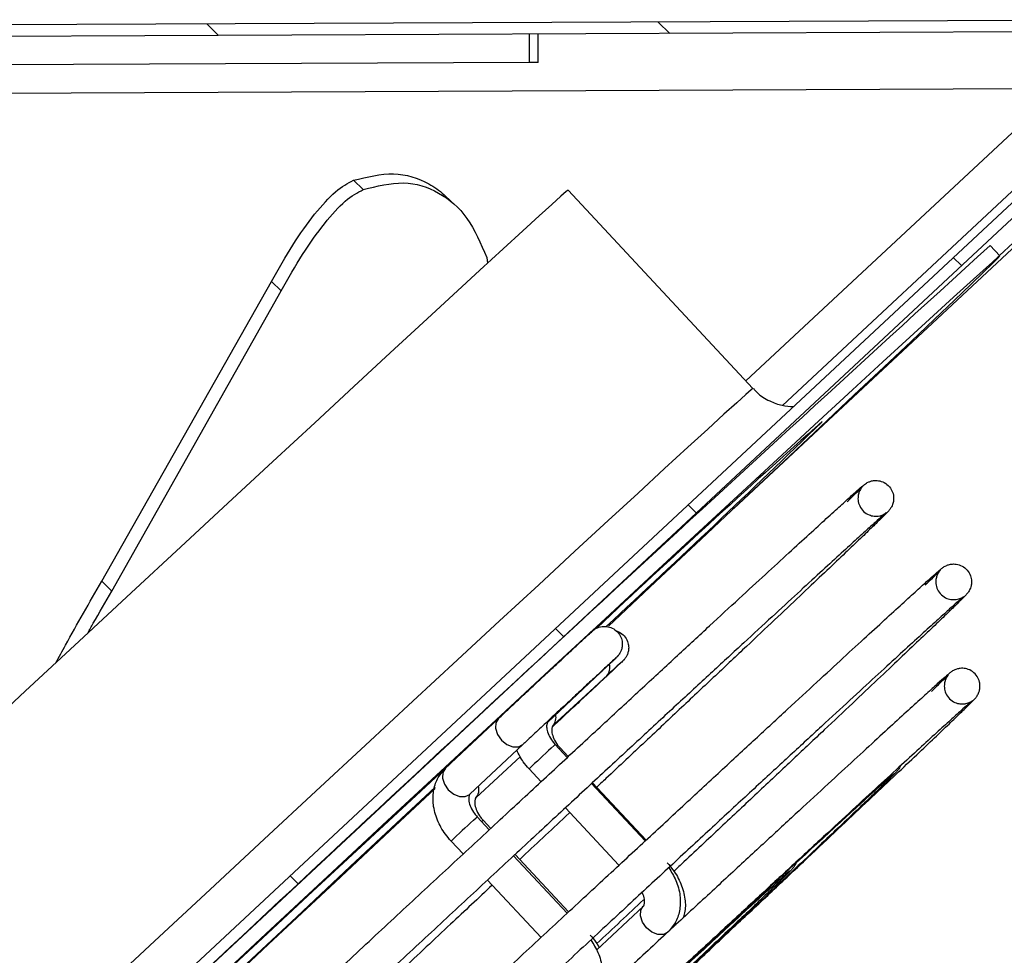
# Model space of a CAD drawing. Units: millimetres. Extents: x 2066 to 13571, y 7116 to 14546.
# Drawn here: x 5176 to 5245, y 13044 to 13109 of the extents above; entities that cross this region are included whole.
import ezdxf

# ---------------------------------------------------------------- set-up
doc = ezdxf.new("R2010")
doc.units = ezdxf.units.MM

msp = doc.modelspace()

# ---------------------------------------------------------------- linework, layer by layer
at = {"color": 7}
for p, q in [((5259.153, 13109.114), (5112.57, 13108.474)), ((5258.999, 13108.368), (5045.077, 12908.884)), ((5259.156, 13108.314), (5112.574, 13107.674)), ((5212.228, 13106.109), (5212.219, 13108.109)), ((5212.828, 13106.112), (5212.82, 13108.112)), ((5257.714, 13107.979), (5229.945, 13082.084)), ((5259.545, 13107.783), (5045.623, 12908.299)), ((5261.468, 13107.784), (5245.169, 13092.584)), ((5212.228, 13106.109), (5134.729, 13105.771)), ((5212.828, 13106.112), (5212.228, 13106.109)), ((5200.57, 13097.212), (5199.885, 13097.861)), ((5214.803, 13097.065), (5214.423, 13096.734)), ((5214.926, 13097.156), (5214.803, 13097.065)), ((5214.926, 13097.156), (5227.884, 13083.26)), ((5206.33, 13096.751), (5207.018, 13096.108)), ((5213.786, 13096.166), (5212.896, 13095.36)), ((5214.423, 13096.734), (5213.786, 13096.166)), ((5212.896, 13095.36), (5211.755, 13094.32)), ((5211.755, 13094.32), (5210.367, 13093.05)), ((5210.367, 13093.05), (5208.737, 13091.553)), ((5244.508, 13093.293), (5245.19, 13092.562)), ((5209.227, 13092.441), (5209.286, 13092.056)), ((5244.662, 13092.123), (5244.012, 13091.543)), ((5244.045, 13091.413), (5244.684, 13092.035)), ((5245.055, 13092.462), (5244.662, 13092.123)), ((5244.684, 13092.035), (5245.066, 13092.419)), ((5245.19, 13092.561), (5245.055, 13092.462)), ((5245.066, 13092.419), (5245.19, 13092.561)), ((5208.737, 13091.553), (5206.87, 13089.834)), ((5244.012, 13091.543), (5243.107, 13090.726)), ((5243.15, 13090.552), (5244.045, 13091.413)), ((5182.254, 13069.759), (5194.131, 13090.773)), ((5194.821, 13090.106), (5194.131, 13090.773)), ((5243.107, 13090.726), (5241.948, 13089.672)), ((5182.943, 13069.061), (5194.82, 13090.107)), ((5242.003, 13089.456), (5243.15, 13090.552)), ((5206.87, 13089.834), (5204.772, 13087.9)), ((5241.948, 13089.672), (5240.541, 13088.385)), ((5240.606, 13088.127), (5242.003, 13089.456)), ((5204.772, 13087.9), (5202.45, 13085.756)), ((5240.541, 13088.385), (5238.888, 13086.869)), ((5238.964, 13086.57), (5240.606, 13088.127)), ((5238.888, 13086.869), (5236.994, 13085.128)), ((5237.08, 13084.788), (5238.964, 13086.57)), ((5202.45, 13085.756), (5199.913, 13083.41)), ((5236.994, 13085.128), (5234.865, 13083.167)), ((5234.961, 13082.788), (5237.08, 13084.788)), ((5199.913, 13083.41), (5197.167, 13080.869)), ((5234.865, 13083.167), (5232.506, 13080.992)), ((5232.612, 13080.574), (5234.961, 13082.788)), ((5232.506, 13080.992), (5229.925, 13078.607)), ((5197.167, 13080.869), (5194.223, 13078.143)), ((5230.04, 13078.153), (5232.612, 13080.574)), ((5229.925, 13078.607), (5227.128, 13076.022)), ((5227.252, 13075.531), (5230.04, 13078.153)), ((5194.223, 13078.143), (5191.09, 13075.239)), ((5227.128, 13076.022), (5224.124, 13073.241)), ((5224.257, 13072.716), (5227.252, 13075.531)), ((5191.09, 13075.239), (5187.779, 13072.168)), ((5224.124, 13073.241), (5220.921, 13070.275)), ((5221.062, 13069.717), (5224.257, 13072.716)), ((5187.779, 13072.168), (5184.301, 13068.94)), ((5220.921, 13070.275), (5217.528, 13067.13)), ((5182.947, 13069.059), (5182.254, 13069.759)), ((5217.749, 13066.609), (5221.062, 13069.717)), ((5184.301, 13068.94), (5180.666, 13065.566)), ((5217.528, 13067.13), (5213.954, 13063.816)), ((5215.719, 13065.431), (5216.261, 13065.933)), ((5216.261, 13065.933), (5216.587, 13066.234)), ((5216.658, 13066.296), (5216.484, 13066.13)), ((5216.587, 13066.234), (5216.658, 13066.296)), ((5180.666, 13065.566), (5176.888, 13062.056)), ((5215.027, 13064.787), (5215.719, 13065.431)), ((5214.267, 13064.079), (5215.027, 13064.787)), ((5213.954, 13063.816), (5210.21, 13060.342)), ((5213.532, 13063.393), (5214.267, 13064.079)), ((5213.287, 13063.163), (5213.532, 13063.393)), ((5217.226, 13063.382), (5213.5, 13059.887)), ((5217.633, 13063.132), (5213.863, 13059.637)), ((5176.888, 13062.056), (5172.979, 13058.423)), ((5210.21, 13060.342), (5206.307, 13056.719)), ((5206.328, 13056.647), (5210.053, 13060.142)), ((5211.764, 13058.318), (5208.038, 13054.823)), ((5214.021, 13058.313), (5214.869, 13057.404)), ((5211.584, 13057.465), (5208.465, 13054.574)), ((5214.372, 13058.069), (5214.936, 13057.465)), ((5206.628, 13056.928), (5204.275, 13054.745)), ((5206.307, 13056.719), (5202.255, 13052.955)), ((5213.036, 13055.705), (5212.193, 13056.608)), ((5216.574, 13055.575), (5220.325, 13051.553)), ((5216.641, 13055.637), (5220.391, 13051.614)), ((5204.275, 13054.745), (5200.725, 13051.451)), ((5202.431, 13052.257), (5205.61, 13055.233)), ((5203.261, 13053.12), (5205.6, 13055.312)), ((5218.492, 13049.854), (5214.741, 13053.876)), ((5215.045, 13053.55), (5214.747, 13053.27)), ((5202.255, 13052.955), (5198.066, 13049.062)), ((5199.666, 13049.752), (5203.261, 13053.12)), ((5208.559, 13053.25), (5209.407, 13052.34)), ((5208.974, 13053.006), (5209.508, 13052.433)), ((5198.247, 13048.342), (5202.431, 13052.257)), ((5200.725, 13051.451), (5197.023, 13048.013)), ((5207.575, 13050.64), (5206.731, 13051.545)), ((5211.213, 13050.605), (5214.964, 13046.583)), ((5211.112, 13050.512), (5214.863, 13046.489)), ((5195.922, 13046.246), (5199.666, 13049.752)), ((5198.066, 13049.062), (5193.751, 13045.052)), ((5213.031, 13044.789), (5209.28, 13048.812)), ((5197.023, 13048.013), (5193.179, 13044.442)), ((5193.938, 13044.311), (5198.247, 13048.342)), ((5216.922, 13043.9), (5220.215, 13046.99)), ((5220.197, 13046.972), (5220.215, 13046.99)), ((5192.039, 13042.614), (5195.922, 13046.246)), ((5193.751, 13045.052), (5189.324, 13040.934)), ((5193.179, 13044.442), (5189.207, 13040.749)), ((5189.515, 13040.176), (5193.938, 13044.311))]:
    msp.add_line(p, q, dxfattribs=at)
at = {"color": 7, "linetype": 'Continuous'}
for p, q in [((5190.435, 13108.014), (5189.638, 13108.811)), ((5222.047, 13108.152), (5221.25, 13108.949)), ((5242.49, 13091.88), (5241.924, 13092.446)), ((5223.903, 13074.546), (5223.337, 13075.113)), ((5214.609, 13065.88), (5214.043, 13066.446)), ((5196.021, 13048.547), (5195.455, 13049.113))]:
    msp.add_line(p, q, dxfattribs=at)
at = {"color": 8}
for p, q in [((5249.352, 13104.271), (5153.068, 13103.851)), ((5258.119, 13104.309), (5226.543, 13074.865)), ((5227.39, 13083.791), (5249.352, 13104.271)), ((5227.761, 13083.169), (5227.38, 13082.839)), ((5227.884, 13083.26), (5227.761, 13083.169)), ((5227.38, 13082.839), (5226.744, 13082.27)), ((5226.744, 13082.27), (5225.854, 13081.464)), ((5225.854, 13081.464), (5224.713, 13080.425)), ((5232.716, 13080.914), (5232.741, 13080.961)), ((5224.713, 13080.425), (5223.325, 13079.154)), ((5223.325, 13079.154), (5221.695, 13077.657)), ((5221.695, 13077.657), (5219.828, 13075.938)), ((5219.828, 13075.938), (5217.73, 13074.004)), ((5217.73, 13074.004), (5215.408, 13071.86)), ((5215.408, 13071.86), (5212.87, 13069.514)), ((5212.87, 13069.514), (5210.125, 13066.974)), ((5210.125, 13066.974), (5207.181, 13064.247)), ((5207.181, 13064.247), (5204.048, 13061.344)), ((5204.048, 13061.344), (5200.737, 13058.273)), ((5209.872, 13059.844), (5209.846, 13059.45)), ((5210.056, 13060.144), (5209.872, 13059.844)), ((5210.056, 13060.144), (5210.056, 13060.144)), ((5209.846, 13059.45), (5209.981, 13059.023)), ((5209.981, 13059.023), (5210.258, 13058.627)), ((5200.737, 13058.273), (5197.259, 13055.045)), ((5210.258, 13058.627), (5210.634, 13058.323)), ((5210.634, 13058.323), (5211.051, 13058.157)), ((5211.051, 13058.157), (5211.447, 13058.155)), ((5211.447, 13058.155), (5211.761, 13058.316)), ((5211.761, 13058.316), (5211.761, 13058.316)), ((5213.95, 13058.249), (5213.75, 13058.064)), ((5214.021, 13058.313), (5213.95, 13058.249)), ((5214.305, 13058.009), (5214.372, 13058.069)), ((5214.372, 13058.069), (5214.372, 13058.069)), ((5206.147, 13056.349), (5206.12, 13055.955)), ((5206.328, 13056.647), (5206.147, 13056.349)), ((5206.12, 13055.955), (5206.256, 13055.528)), ((5206.256, 13055.528), (5206.533, 13055.132)), ((5197.259, 13055.045), (5193.624, 13051.67)), ((5206.533, 13055.132), (5206.909, 13054.828)), ((5206.909, 13054.828), (5207.326, 13054.662)), ((5207.722, 13054.66), (5208.036, 13054.821)), ((5207.326, 13054.662), (5207.722, 13054.66)), ((5208.287, 13053), (5208.487, 13053.185)), ((5208.487, 13053.185), (5208.559, 13053.25)), ((5208.559, 13053.25), (5208.559, 13053.25)), ((5193.624, 13051.67), (5189.846, 13048.161)), ((5189.846, 13048.161), (5185.937, 13044.527)), ((5220.008, 13046.299), (5220.034, 13046.693)), ((5220.034, 13046.693), (5220.197, 13046.972)), ((5220.144, 13045.872), (5220.008, 13046.299)), ((5220.42, 13045.476), (5220.144, 13045.872)), ((5222.419, 13045.806), (5222.458, 13045.643)), ((5220.796, 13045.172), (5220.42, 13045.476)), ((5221.214, 13045.006), (5220.796, 13045.172)), ((5221.923, 13045.164), (5221.609, 13045.003)), ((5185.937, 13044.527), (5181.91, 13040.783)), ((5221.609, 13045.003), (5221.214, 13045.006))]:
    msp.add_line(p, q, dxfattribs=at)
at = {"color": 7}
for centre, radius, start, end in [((8795.687, 9194.518), 5273.644, 132.328663, 133.155197), ((5831.227, 12411.978), 897.621, 131.816471, 133.185026), ((4518.757, 13818.377), 1026.445, 312.911421, 314.072213)]:
    msp.add_arc(centre, radius, start, end, dxfattribs=at)
at = {"color": 8}
for centre, radius, start, end in [((5216.995, 13063.705), 0.858, 318.34977, 15.88384), ((5213.234, 13060.206), 0.848, 318.14185, 13.85663), ((5338.785, 12922.751), 184.238, 132.73933, 133.40208), ((5207.823, 13055.148), 0.861, 318.43568, 16.72084), ((5333.443, 12917.558), 184.415, 132.73956, 133.40167), ((5211.674, 13049.936), 4.087, 131.33133, 133.252)]:
    msp.add_arc(centre, radius, start, end, dxfattribs=at)
at = {"color": 7}
for points, knots in [([(5199.885, 13097.861), (5200.846, 13098.095), (5202.768, 13098.565), (5204.822, 13097.88), (5205.944, 13097.13), (5206.298, 13096.775), (5206.331, 13096.742)], [0, 0, 0, 0, 0.391774, 0.783595, 0.97968, 1, 1, 1, 1]), ([(5194.131, 13090.773), (5194.629, 13091.646), (5195.625, 13093.393), (5197.176, 13095.557), (5198.668, 13097.213), (5199.479, 13097.645), (5199.885, 13097.861)], [0, 0, 0, 0, 0.249868, 0.499985, 0.749944, 1, 1, 1, 1]), ([(5200.57, 13097.212), (5201.531, 13097.448), (5203.452, 13097.92), (5205.919, 13097.124), (5207.977, 13095.386), (5208.81, 13093.423), (5209.227, 13092.441)], [0, 0, 0, 0, 0.249982, 0.499975, 0.749981, 1, 1, 1, 1]), ([(5194.821, 13090.106), (5195.318, 13090.981), (5196.313, 13092.73), (5197.862, 13094.9), (5199.353, 13096.561), (5200.164, 13096.995), (5200.57, 13097.212)], [0, 0, 0, 0, 0.2502719, 0.5005189, 0.7502145, 1, 1, 1, 1]), ([(5227.911, 13083.281), (5227.994, 13083.178), (5228.303, 13082.8), (5229.006, 13082.385), (5229.881, 13082.055), (5230.453, 13082.013), (5230.716, 13081.994)], [0, 0, 0, 0, 0.123992, 0.458298, 0.750956, 1, 1, 1, 1]), ([(5101.471, 12947.652), (5100.759, 12946.993), (5099.09, 12945.447), (5096.669, 12943.206), (5094.184, 12940.907), (5091.895, 12938.794), (5089.804, 12936.864), (5087.917, 12935.126), (5086.239, 12933.583), (5084.776, 12932.241), (5083.531, 12931.103), (5082.509, 12930.172), (5081.709, 12929.45), (5081.138, 12928.94), (5080.823, 12928.674), (5080.717, 12928.582), (5080.547, 12928.469), (5080.363, 12928.376), (5080.072, 12928.297), (5079.697, 12928.297), (5079.286, 12928.437), (5078.924, 12928.736), (5078.71, 12929.127), (5078.647, 12929.505), (5078.678, 12929.805), (5078.747, 12930.019), (5078.819, 12930.166), (5078.892, 12930.282), (5078.958, 12930.367), (5079.031, 12930.451), (5079.158, 12930.585), (5079.455, 12930.883), (5080.045, 12931.457), (5080.878, 12932.257), (5081.924, 12933.256), (5083.19, 12934.459), (5084.673, 12935.864), (5086.37, 12937.468), (5088.276, 12939.267), (5090.385, 12941.254), (5092.692, 12943.425), (5095.189, 12945.773), (5097.87, 12948.291), (5100.726, 12950.972), (5103.749, 12953.808), (5106.931, 12956.79), (5110.26, 12959.91), (5113.729, 12963.158), (5117.327, 12966.525), (5121.042, 12970.002), (5124.865, 12973.577), (5128.784, 12977.24), (5132.786, 12980.981), (5136.862, 12984.788), (5140.997, 12988.65), (5145.181, 12992.555), (5149.401, 12996.494), (5153.645, 13000.452), (5157.899, 13004.42), (5162.151, 13008.384), (5166.39, 13012.335), (5170.602, 13016.259), (5174.774, 13020.145), (5178.896, 13023.982), (5182.953, 13027.759), (5186.936, 13031.464), (5190.831, 13035.086), (5194.627, 13038.616), (5198.313, 13042.041), (5201.878, 13045.353), (5205.312, 13048.541), (5208.605, 13051.596), (5211.746, 13054.509), (5214.727, 13057.272), (5217.538, 13059.876), (5220.173, 13062.314), (5222.621, 13064.578), (5224.878, 13066.662), (5226.935, 13068.56), (5228.787, 13070.265), (5230.429, 13071.774), (5231.855, 13073.082), (5233.063, 13074.185), (5234.048, 13075.081), (5234.808, 13075.767), (5235.35, 13076.248), (5235.583, 13076.446), (5235.717, 13076.552), (5235.809, 13076.615), (5235.938, 13076.694), (5236.18, 13076.786), (5236.5, 13076.833), (5236.897, 13076.776), (5237.299, 13076.561), (5237.596, 13076.211), (5237.738, 13075.82), (5237.754, 13075.474), (5237.701, 13075.21), (5237.629, 13075.029), (5237.556, 13074.899), (5237.486, 13074.798), (5237.421, 13074.718), (5237.332, 13074.619), (5237.16, 13074.443), (5236.769, 13074.056), (5236.107, 13073.416), (5235.207, 13072.552), (5234.088, 13071.486), (5232.75, 13070.216), (5231.196, 13068.745), (5229.429, 13067.076), (5227.456, 13065.215), (5225.28, 13063.165), (5222.912, 13060.938), (5220.343, 13058.523), (5218.322, 13056.624), (5217.108, 13055.485), (5216.868, 13055.26)], [0, 0, 0, 0, 0.008665, 0.020317, 0.031969, 0.043622, 0.055276, 0.06693, 0.078586, 0.090243, 0.101904, 0.11357, 0.12525, 0.13696, 0.148778, 0.15506, 0.156732, 0.157718, 0.15846, 0.15926, 0.160174, 0.161139, 0.162102, 0.162874, 0.163543, 0.164139, 0.16474, 0.165576, 0.167121, 0.16972, 0.175134, 0.186485, 0.198776, 0.210562, 0.222263, 0.233938, 0.245603, 0.257262, 0.268919, 0.280574, 0.292228, 0.303881, 0.315534, 0.327187, 0.338839, 0.350491, 0.362142, 0.373794, 0.385446, 0.397097, 0.408749, 0.4204, 0.432051, 0.443703, 0.455354, 0.467005, 0.478657, 0.490308, 0.501959, 0.513611, 0.525262, 0.536913, 0.548565, 0.560216, 0.571867, 0.583519, 0.59517, 0.606821, 0.618473, 0.630124, 0.641776, 0.653428, 0.665079, 0.676731, 0.688383, 0.700036, 0.711688, 0.723341, 0.734995, 0.746649, 0.758305, 0.769963, 0.781624, 0.793292, 0.804975, 0.816695, 0.828554, 0.831828, 0.833743, 0.835094, 0.83584, 0.836559, 0.837424, 0.838369, 0.839335, 0.840201, 0.840923, 0.841558, 0.842138, 0.842801, 0.843869, 0.845751, 0.849173, 0.857164, 0.868463, 0.880442, 0.892186, 0.903875, 0.915546, 0.927209, 0.938867, 0.950523, 0.962178, 0.973831, 0.985485, 0.997137, 1, 1, 1, 1]), ([(5234.496, 13075.337), (5234.567, 13075.405), (5234.897, 13075.722), (5235.23, 13076.05), (5235.477, 13076.297), (5235.539, 13076.364), (5235.519, 13076.343), (5235.443, 13076.245), (5235.343, 13076.068), (5235.254, 13075.796), (5235.23, 13075.433), (5235.343, 13075.013), (5235.618, 13074.634), (5235.992, 13074.396), (5236.363, 13074.308), (5236.662, 13074.319), (5236.876, 13074.372), (5237.021, 13074.431), (5237.131, 13074.491), (5237.198, 13074.536), (5237.223, 13074.555), (5237.177, 13074.52), (5237.003, 13074.371), (5236.616, 13074.029), (5235.971, 13073.45), (5235.078, 13072.639), (5233.953, 13071.613), (5232.603, 13070.377), (5231.036, 13068.937), (5229.255, 13067.298), (5227.267, 13065.465), (5225.077, 13063.443), (5222.692, 13061.238), (5220.119, 13058.858), (5217.366, 13056.309), (5214.44, 13053.598), (5211.351, 13050.734), (5208.108, 13047.725), (5204.72, 13044.58), (5201.197, 13041.308), (5197.55, 13037.919), (5193.789, 13034.424), (5189.926, 13030.831), (5185.971, 13027.152), (5181.937, 13023.398), (5177.836, 13019.58), (5173.679, 13015.709), (5169.479, 13011.796), (5165.248, 13007.853), (5160.999, 13003.892), (5156.744, 12999.925), (5152.496, 12995.962), (5148.268, 12992.016), (5144.071, 12988.099), (5139.918, 12984.222), (5135.822, 12980.396), (5131.795, 12976.632), (5127.848, 12972.943), (5123.993, 12969.338), (5120.241, 12965.829), (5116.604, 12962.425), (5113.093, 12959.137), (5109.717, 12955.975), (5106.486, 12952.947), (5103.411, 12950.063), (5100.5, 12947.331), (5097.762, 12944.76), (5095.205, 12942.357), (5092.837, 12940.128), (5090.663, 12938.082), (5088.692, 12936.223), (5086.929, 12934.557), (5085.379, 12933.09), (5084.047, 12931.825), (5082.937, 12930.767), (5082.053, 12929.92), (5081.4, 12929.288), (5081.03, 12928.921), (5080.883, 12928.773), (5080.868, 12928.748), (5080.928, 12928.828), (5081.028, 12928.966), (5081.142, 12929.276), (5081.18, 12929.627), (5081.09, 12930.044), (5080.834, 12930.439), (5080.464, 12930.7), (5080.085, 12930.804), (5079.776, 12930.802), (5079.552, 12930.752), (5079.401, 12930.693), (5079.286, 12930.633), (5079.214, 12930.585), (5079.183, 12930.562), (5079.219, 12930.59), (5079.343, 12930.694), (5079.537, 12930.866), (5079.635, 12930.952)], [0, 0, 0, 0, 0.004275, 0.019856, 0.033003, 0.040137, 0.0445, 0.046562, 0.047764, 0.048672, 0.049749, 0.050979, 0.052277, 0.053567, 0.054602, 0.055497, 0.05629, 0.057085, 0.058177, 0.060204, 0.063491, 0.069444, 0.079503, 0.093228, 0.108392, 0.123919, 0.139542, 0.155199, 0.170869, 0.186546, 0.202228, 0.217911, 0.233596, 0.249282, 0.264969, 0.280656, 0.296343, 0.312031, 0.327719, 0.343407, 0.359095, 0.374784, 0.390472, 0.406161, 0.421849, 0.437538, 0.453226, 0.468915, 0.484603, 0.500292, 0.515981, 0.531669, 0.547358, 0.563046, 0.578735, 0.594424, 0.610112, 0.625801, 0.641489, 0.657178, 0.672866, 0.688554, 0.704242, 0.71993, 0.735618, 0.751306, 0.766993, 0.78268, 0.798367, 0.814053, 0.829738, 0.845421, 0.861102, 0.876779, 0.892449, 0.908105, 0.923727, 0.939247, 0.949104, 0.955613, 0.958082, 0.96003, 0.960943, 0.961989, 0.963203, 0.964497, 0.965833, 0.966891, 0.9678, 0.968603, 0.969386, 0.970419, 0.972315, 0.975397, 0.980944, 0.990472, 1, 1, 1, 1]), ([(5107.031, 12941.898), (5106.284, 12941.206), (5104.579, 12939.627), (5102.124, 12937.355), (5099.64, 12935.057), (5097.351, 12932.943), (5095.26, 12931.013), (5093.373, 12929.275), (5091.695, 12927.732), (5090.232, 12926.39), (5088.987, 12925.252), (5087.965, 12924.322), (5087.165, 12923.599), (5086.594, 12923.089), (5086.279, 12922.823), (5086.173, 12922.731), (5086.003, 12922.618), (5085.819, 12922.525), (5085.528, 12922.446), (5085.153, 12922.446), (5084.742, 12922.586), (5084.38, 12922.885), (5084.166, 12923.276), (5084.103, 12923.654), (5084.134, 12923.954), (5084.203, 12924.168), (5084.275, 12924.315), (5084.348, 12924.431), (5084.414, 12924.516), (5084.487, 12924.6), (5084.614, 12924.735), (5084.911, 12925.032), (5085.501, 12925.606), (5086.334, 12926.406), (5087.38, 12927.405), (5088.646, 12928.608), (5090.129, 12930.013), (5091.826, 12931.617), (5093.732, 12933.416), (5095.841, 12935.403), (5098.148, 12937.574), (5100.645, 12939.922), (5103.326, 12942.44), (5106.182, 12945.121), (5109.205, 12947.957), (5112.386, 12950.939), (5115.716, 12954.059), (5119.185, 12957.307), (5122.783, 12960.675), (5126.498, 12964.151), (5130.321, 12967.726), (5134.24, 12971.389), (5138.242, 12975.13), (5142.318, 12978.937), (5146.453, 12982.799), (5150.637, 12986.705), (5154.857, 12990.643), (5159.101, 12994.601), (5163.355, 12998.569), (5167.607, 13002.534), (5171.846, 13006.484), (5176.058, 13010.408), (5180.23, 13014.294), (5184.352, 13018.131), (5188.409, 13021.908), (5192.392, 13025.613), (5196.286, 13029.236), (5200.083, 13032.765), (5203.769, 13036.19), (5207.334, 13039.502), (5210.768, 13042.69), (5214.061, 13045.745), (5217.202, 13048.659), (5220.183, 13051.421), (5222.994, 13054.025), (5225.629, 13056.463), (5228.077, 13058.727), (5230.334, 13060.811), (5232.391, 13062.709), (5234.243, 13064.415), (5235.885, 13065.924), (5237.311, 13067.232), (5238.519, 13068.335), (5239.504, 13069.23), (5240.264, 13069.916), (5240.806, 13070.397), (5241.039, 13070.595), (5241.173, 13070.702), (5241.265, 13070.764), (5241.394, 13070.843), (5241.636, 13070.935), (5241.956, 13070.982), (5242.353, 13070.926), (5242.754, 13070.71), (5243.052, 13070.361), (5243.194, 13069.97), (5243.21, 13069.623), (5243.157, 13069.359), (5243.085, 13069.179), (5243.012, 13069.048), (5242.942, 13068.947), (5242.876, 13068.867), (5242.788, 13068.768), (5242.616, 13068.592), (5242.224, 13068.205), (5241.563, 13067.565), (5240.663, 13066.701), (5239.544, 13065.635), (5238.206, 13064.365), (5236.652, 13062.894), (5234.885, 13061.225), (5232.912, 13059.364), (5230.736, 13057.314), (5228.368, 13055.087), (5225.799, 13052.672), (5223.782, 13050.778), (5222.574, 13049.644), (5222.339, 13049.424)], [0, 0, 0, 0, 0.009091, 0.020739, 0.032387, 0.044035, 0.055685, 0.067335, 0.078986, 0.090639, 0.102295, 0.113958, 0.125633, 0.137339, 0.149152, 0.155433, 0.157104, 0.158089, 0.158831, 0.159631, 0.160544, 0.161509, 0.162472, 0.163243, 0.163912, 0.164507, 0.165108, 0.165944, 0.167488, 0.170086, 0.175499, 0.186846, 0.199132, 0.210914, 0.22261, 0.234281, 0.245942, 0.257597, 0.269249, 0.2809, 0.29255, 0.304199, 0.315847, 0.327495, 0.339143, 0.350791, 0.362438, 0.374086, 0.385733, 0.39738, 0.409027, 0.420674, 0.432321, 0.443969, 0.455616, 0.467263, 0.47891, 0.490557, 0.502204, 0.513851, 0.525498, 0.537145, 0.548792, 0.560439, 0.572086, 0.583733, 0.59538, 0.607027, 0.618674, 0.630321, 0.641969, 0.653616, 0.665263, 0.676911, 0.688559, 0.700207, 0.711855, 0.723504, 0.735153, 0.746803, 0.758455, 0.770108, 0.781765, 0.793429, 0.805108, 0.816824, 0.828678, 0.831951, 0.833865, 0.835215, 0.835961, 0.83668, 0.837544, 0.838489, 0.839455, 0.840321, 0.841042, 0.841677, 0.842257, 0.842919, 0.843987, 0.845869, 0.84929, 0.857278, 0.868572, 0.880547, 0.892286, 0.903971, 0.915638, 0.927296, 0.93895, 0.950602, 0.962252, 0.973902, 0.985551, 0.997199, 1, 1, 1, 1]), ([(5239.952, 13069.486), (5240.023, 13069.554), (5240.353, 13069.872), (5240.686, 13070.199), (5240.933, 13070.446), (5240.995, 13070.513), (5240.975, 13070.492), (5240.899, 13070.394), (5240.799, 13070.217), (5240.71, 13069.946), (5240.686, 13069.582), (5240.799, 13069.163), (5241.074, 13068.783), (5241.448, 13068.546), (5241.819, 13068.458), (5242.118, 13068.468), (5242.332, 13068.521), (5242.477, 13068.58), (5242.587, 13068.64), (5242.654, 13068.685), (5242.679, 13068.704), (5242.633, 13068.669), (5242.459, 13068.52), (5242.072, 13068.178), (5241.427, 13067.599), (5240.534, 13066.789), (5239.409, 13065.762), (5238.059, 13064.526), (5236.492, 13063.086), (5234.711, 13061.447), (5232.723, 13059.614), (5230.533, 13057.592), (5228.148, 13055.388), (5225.575, 13053.007), (5222.821, 13050.458), (5219.896, 13047.747), (5216.807, 13044.883), (5213.564, 13041.874), (5210.176, 13038.729), (5206.653, 13035.457), (5203.006, 13032.069), (5199.245, 13028.573), (5195.382, 13024.98), (5191.427, 13021.301), (5187.393, 13017.547), (5183.292, 13013.729), (5179.135, 13009.858), (5174.935, 13005.945), (5170.704, 13002.002), (5166.455, 12998.041), (5162.2, 12994.074), (5157.952, 12990.111), (5153.724, 12986.166), (5149.527, 12982.248), (5145.374, 12978.371), (5141.278, 12974.545), (5137.251, 12970.782), (5133.304, 12967.092), (5129.449, 12963.487), (5125.697, 12959.978), (5122.06, 12956.574), (5118.549, 12953.286), (5115.173, 12950.124), (5111.942, 12947.096), (5108.867, 12944.212), (5105.956, 12941.481), (5103.218, 12938.909), (5100.661, 12936.506), (5098.292, 12934.278), (5096.119, 12932.231), (5094.148, 12930.372), (5092.385, 12928.706), (5090.835, 12927.239), (5089.503, 12925.974), (5088.393, 12924.916), (5087.509, 12924.069), (5086.856, 12923.437), (5086.486, 12923.07), (5086.339, 12922.923), (5086.324, 12922.897), (5086.384, 12922.977), (5086.484, 12923.116), (5086.598, 12923.425), (5086.635, 12923.776), (5086.546, 12924.193), (5086.29, 12924.588), (5085.92, 12924.849), (5085.541, 12924.953), (5085.232, 12924.952), (5085.008, 12924.901), (5084.856, 12924.842), (5084.742, 12924.782), (5084.67, 12924.734), (5084.64, 12924.711), (5084.673, 12924.736), (5084.838, 12924.878), (5085.022, 12925.038), (5085.222, 12925.218), (5085.234, 12925.228)], [0, 0, 0, 0, 0.004255, 0.019763, 0.032848, 0.039948, 0.044291, 0.046344, 0.04754, 0.048443, 0.049515, 0.050739, 0.052031, 0.053316, 0.054345, 0.055237, 0.056026, 0.056817, 0.057904, 0.059921, 0.063193, 0.069118, 0.07913, 0.09279, 0.107883, 0.123337, 0.138887, 0.15447, 0.170066, 0.18567, 0.201278, 0.216888, 0.232499, 0.248111, 0.263724, 0.279338, 0.294952, 0.310566, 0.32618, 0.341794, 0.357409, 0.373023, 0.388638, 0.404253, 0.419868, 0.435483, 0.451097, 0.466712, 0.482327, 0.497942, 0.513557, 0.529172, 0.544787, 0.560402, 0.576017, 0.591632, 0.607247, 0.622861, 0.638476, 0.654091, 0.669706, 0.68532, 0.700935, 0.716549, 0.732163, 0.747777, 0.763391, 0.779004, 0.794617, 0.810229, 0.82584, 0.84145, 0.857057, 0.872661, 0.888257, 0.903839, 0.919388, 0.934835, 0.944647, 0.951125, 0.953582, 0.955521, 0.95643, 0.95747, 0.958679, 0.959967, 0.961297, 0.962349, 0.963255, 0.964054, 0.964833, 0.965861, 0.967748, 0.970815, 0.976337, 0.985819, 0.999164, 1, 1, 1, 1]), ([(5179.025, 13064.041), (5179.251, 13064.452), (5179.865, 13065.569), (5180.953, 13067.511), (5181.82, 13069.01), (5182.254, 13069.759)], [0, 0, 0, 0, 0.225765, 0.613113, 1, 1, 1, 1]), ([(5181.271, 13066.126), (5181.397, 13066.353), (5181.938, 13067.32), (5182.509, 13068.305), (5182.947, 13069.059)], [0, 0, 0, 0, 0.233921, 1, 1, 1, 1]), ([(5210.053, 13060.142), (5210.173, 13060.254), (5210.522, 13060.581), (5211.214, 13061.229), (5212.123, 13062.078), (5213.075, 13062.966), (5214.008, 13063.835), (5214.869, 13064.635), (5215.604, 13065.318), (5216.172, 13065.843), (5216.477, 13066.123), (5216.598, 13066.232), (5216.643, 13066.272), (5216.677, 13066.301), (5216.726, 13066.34), (5216.818, 13066.406), (5217.046, 13066.532), (5217.403, 13066.614), (5217.839, 13066.564), (5218.234, 13066.372), (5218.541, 13066.049), (5218.705, 13065.673), (5218.742, 13065.324), (5218.701, 13065.038), (5218.619, 13064.814), (5218.527, 13064.654), (5218.451, 13064.555), (5218.41, 13064.507), (5218.385, 13064.48), (5218.359, 13064.453), (5218.316, 13064.41), (5218.214, 13064.312), (5217.916, 13064.03), (5217.531, 13063.668), (5217.275, 13063.428), (5217.226, 13063.382)], [0, 0, 0, 0, 0.033725, 0.098305, 0.162968, 0.227618, 0.292267, 0.35692, 0.42159, 0.486304, 0.551157, 0.583952, 0.601555, 0.610677, 0.614725, 0.619066, 0.630404, 0.653205, 0.673336, 0.695298, 0.717976, 0.738924, 0.75585, 0.770143, 0.782089, 0.791587, 0.797972, 0.801452, 0.804727, 0.809796, 0.821236, 0.861886, 0.923799, 0.985259, 1, 1, 1, 1]), ([(5218.279, 13066.285), (5218.394, 13066.244), (5218.652, 13066.152), (5218.955, 13065.847), (5219.137, 13065.474), (5219.187, 13065.117), (5219.153, 13064.824), (5219.074, 13064.592), (5218.982, 13064.425), (5218.903, 13064.319), (5218.858, 13064.266), (5218.832, 13064.238), (5218.807, 13064.212), (5218.767, 13064.172), (5218.677, 13064.085), (5218.399, 13063.821), (5217.872, 13063.326), (5217.161, 13062.659), (5216.318, 13061.871), (5215.395, 13061.009), (5214.535, 13060.207), (5214.025, 13059.732), (5213.817, 13059.539)], [0, 0, 0, 0, 0.029784, 0.066843, 0.102107, 0.130374, 0.154193, 0.174165, 0.190184, 0.201318, 0.207304, 0.212523, 0.220238, 0.236765, 0.295887, 0.397262, 0.504294, 0.61021, 0.71593, 0.821594, 0.927242, 1, 1, 1, 1]), ([(5218.284, 13064.386), (5218.279, 13064.382), (5218.264, 13064.369), (5218.118, 13064.236), (5217.778, 13063.923), (5217.204, 13063.391), (5216.453, 13062.695), (5215.582, 13061.884), (5214.644, 13061.011), (5213.696, 13060.127), (5212.799, 13059.288), (5212.162, 13058.692), (5211.849, 13058.399), (5211.764, 13058.318)], [0, 0, 0, 0, 0.02993, 0.102555, 0.202321, 0.309352, 0.417411, 0.525675, 0.634, 0.742343, 0.850685, 0.959004, 1, 1, 1, 1]), ([(5221.757, 13041.019), (5221.24, 13040.534), (5219.738, 13039.125), (5217.13, 13036.68), (5213.891, 13033.645), (5210.51, 13030.479), (5206.999, 13027.193), (5203.37, 13023.797), (5199.633, 13020.302), (5195.799, 13016.719), (5191.882, 13013.058), (5187.892, 13009.331), (5183.843, 13005.549), (5179.745, 13001.724), (5175.613, 12997.868), (5171.459, 12993.993), (5167.296, 12990.11), (5163.136, 12986.232), (5158.992, 12982.371), (5154.878, 12978.537), (5150.805, 12974.744), (5146.786, 12971.003), (5142.835, 12967.326), (5138.962, 12963.723), (5135.18, 12960.206), (5131.5, 12956.785), (5127.934, 12953.472), (5124.493, 12950.276), (5121.187, 12947.208), (5118.027, 12944.276), (5115.022, 12941.49), (5112.182, 12938.859), (5109.515, 12936.389), (5107.029, 12934.09), (5104.733, 12931.968), (5102.633, 12930.03), (5100.735, 12928.281), (5099.045, 12926.726), (5097.569, 12925.372), (5096.311, 12924.221), (5095.274, 12923.276), (5094.461, 12922.541), (5093.871, 12922.014), (5093.561, 12921.744), (5093.422, 12921.634), (5093.3, 12921.544), (5093.115, 12921.444), (5092.863, 12921.361), (5092.522, 12921.332), (5092.116, 12921.423), (5091.719, 12921.682), (5091.456, 12922.064), (5091.357, 12922.461), (5091.369, 12922.782), (5091.433, 12923.018), (5091.505, 12923.178), (5091.577, 12923.3), (5091.645, 12923.391), (5091.712, 12923.47), (5091.826, 12923.593), (5092.067, 12923.836), (5092.592, 12924.349), (5093.339, 12925.068), (5094.325, 12926.011), (5095.531, 12927.157), (5096.955, 12928.507), (5098.593, 12930.055), (5100.44, 12931.799), (5102.491, 12933.732), (5104.74, 12935.848), (5107.18, 12938.142), (5109.803, 12940.606), (5112.601, 12943.233), (5115.567, 12946.014), (5118.689, 12948.941), (5121.96, 12952.006), (5125.369, 12955.198), (5128.905, 12958.507), (5132.558, 12961.924), (5136.316, 12965.439), (5140.167, 12969.039), (5144.101, 12972.715), (5148.104, 12976.454), (5152.164, 12980.245), (5156.27, 12984.078), (5160.407, 12987.939), (5164.565, 12991.816), (5168.728, 12995.699), (5172.886, 12999.575), (5177.025, 13003.431), (5181.132, 13007.257), (5185.194, 13011.041), (5189.2, 13014.769), (5193.136, 13018.433), (5196.991, 13022.019), (5200.753, 13025.516), (5204.41, 13028.916), (5207.951, 13032.205), (5211.365, 13035.375), (5214.641, 13038.416), (5217.77, 13041.318), (5220.741, 13044.073), (5223.546, 13046.672), (5226.177, 13049.106), (5228.624, 13051.369), (5230.88, 13053.454), (5232.939, 13055.354), (5234.794, 13057.063), (5236.439, 13058.576), (5237.87, 13059.888), (5239.083, 13060.997), (5240.074, 13061.898), (5240.84, 13062.59), (5241.388, 13063.076), (5241.624, 13063.28), (5241.758, 13063.386), (5241.842, 13063.445), (5241.972, 13063.526), (5242.195, 13063.616), (5242.501, 13063.672), (5242.889, 13063.634), (5243.295, 13063.442), (5243.613, 13063.107), (5243.777, 13062.716), (5243.807, 13062.36), (5243.76, 13062.084), (5243.689, 13061.892), (5243.617, 13061.758), (5243.546, 13061.653), (5243.482, 13061.572), (5243.402, 13061.483), (5243.257, 13061.331), (5242.916, 13060.993), (5242.293, 13060.389), (5241.429, 13059.56), (5240.349, 13058.531), (5239.05, 13057.298), (5237.535, 13055.863), (5235.808, 13054.231), (5233.873, 13052.406), (5231.737, 13050.394), (5229.406, 13048.202), (5226.885, 13045.833), (5224.337, 13043.44), (5222.566, 13041.778), (5221.757, 13041.019)], [0, 0, 0, 0, 0.00462, 0.0134, 0.022182, 0.030963, 0.039744, 0.048526, 0.057307, 0.066088, 0.074869, 0.08365, 0.092431, 0.101212, 0.109993, 0.118774, 0.127555, 0.136336, 0.145117, 0.153898, 0.16268, 0.171461, 0.180242, 0.189023, 0.197804, 0.206585, 0.215366, 0.224147, 0.232929, 0.24171, 0.250492, 0.259273, 0.268055, 0.276837, 0.285619, 0.294402, 0.303185, 0.311969, 0.320754, 0.329542, 0.338334, 0.347135, 0.355957, 0.364851, 0.369527, 0.371307, 0.372082, 0.372618, 0.373194, 0.373874, 0.374607, 0.375402, 0.376023, 0.376551, 0.377016, 0.377453, 0.377996, 0.37895, 0.380587, 0.383754, 0.392399, 0.400834, 0.409747, 0.418575, 0.427377, 0.43617, 0.444957, 0.453743, 0.462527, 0.47131, 0.480093, 0.488875, 0.497657, 0.506439, 0.51522, 0.524002, 0.532783, 0.541564, 0.550345, 0.559127, 0.567908, 0.576689, 0.58547, 0.594251, 0.603032, 0.611813, 0.620594, 0.629375, 0.638156, 0.646937, 0.655718, 0.664499, 0.67328, 0.682061, 0.690843, 0.699624, 0.708405, 0.717186, 0.725967, 0.734749, 0.74353, 0.752311, 0.761093, 0.769875, 0.778657, 0.787439, 0.796222, 0.805005, 0.813789, 0.822575, 0.831364, 0.840157, 0.848961, 0.857791, 0.86672, 0.869158, 0.870843, 0.871852, 0.872426, 0.872961, 0.87361, 0.874328, 0.875069, 0.875754, 0.876317, 0.87681, 0.87725, 0.87772, 0.878426, 0.879719, 0.881982, 0.886977, 0.89553, 0.904645, 0.913509, 0.922322, 0.931119, 0.93991, 0.948696, 0.957481, 0.966265, 0.975048, 0.98383, 0.992612, 1, 1, 1, 1]), ([(5218.729, 13064.142), (5218.729, 13064.142), (5218.735, 13064.147), (5218.689, 13064.107), (5218.544, 13063.975), (5218.196, 13063.654), (5217.817, 13063.303), (5217.633, 13063.132)], [0, 0, 0, 0, 0.001841, 0.114511, 0.361631, 0.690359, 1, 1, 1, 1]), ([(5240.401, 13062.04), (5240.592, 13062.224), (5241.025, 13062.641), (5241.389, 13063), (5241.566, 13063.178), (5241.592, 13063.212), (5241.539, 13063.146), (5241.455, 13063.031), (5241.348, 13062.794), (5241.28, 13062.484), (5241.31, 13062.086), (5241.497, 13061.673), (5241.824, 13061.353), (5242.202, 13061.185), (5242.545, 13061.145), (5242.81, 13061.179), (5242.991, 13061.237), (5243.118, 13061.296), (5243.212, 13061.351), (5243.264, 13061.389), (5243.269, 13061.394), (5243.188, 13061.327), (5242.95, 13061.12), (5242.476, 13060.699), (5241.744, 13060.038), (5240.77, 13059.152), (5239.568, 13058.053), (5238.144, 13056.747), (5236.505, 13055.24), (5234.655, 13053.536), (5232.601, 13051.641), (5230.349, 13049.56), (5227.906, 13047.3), (5225.279, 13044.869), (5222.478, 13042.274), (5219.509, 13039.522), (5216.383, 13036.622), (5213.109, 13033.584), (5209.698, 13030.416), (5206.159, 13027.128), (5202.504, 13023.731), (5198.744, 13020.235), (5194.891, 13016.65), (5190.956, 13012.988), (5186.951, 13009.26), (5182.89, 13005.478), (5178.783, 13001.653), (5174.645, 12997.797), (5170.488, 12993.922), (5166.325, 12990.039), (5162.168, 12986.162), (5158.03, 12982.301), (5153.924, 12978.469), (5149.864, 12974.677), (5145.86, 12970.937), (5141.926, 12967.261), (5138.073, 12963.66), (5134.315, 12960.145), (5130.661, 12956.727), (5127.124, 12953.416), (5123.714, 12950.223), (5120.442, 12947.158), (5117.318, 12944.229), (5114.351, 12941.447), (5111.551, 12938.819), (5108.927, 12936.353), (5106.486, 12934.059), (5104.236, 12931.941), (5102.184, 12930.007), (5100.337, 12928.264), (5098.699, 12926.716), (5097.277, 12925.368), (5096.075, 12924.225), (5095.098, 12923.291), (5094.346, 12922.567), (5093.862, 12922.095), (5093.62, 12921.851), (5093.593, 12921.822), (5093.584, 12921.812)], [0, 0, 0, 0, 0.0131, 0.029703, 0.041843, 0.049013, 0.051882, 0.053842, 0.054857, 0.055895, 0.057156, 0.058536, 0.059946, 0.061209, 0.062258, 0.063176, 0.063998, 0.064905, 0.066306, 0.068837, 0.073115, 0.080841, 0.093183, 0.108613, 0.125011, 0.141644, 0.158346, 0.175072, 0.19181, 0.208555, 0.225302, 0.242051, 0.258802, 0.275554, 0.292306, 0.309059, 0.325812, 0.342565, 0.359318, 0.376072, 0.392826, 0.40958, 0.426333, 0.443087, 0.459841, 0.476595, 0.493349, 0.510104, 0.526858, 0.543612, 0.560366, 0.57712, 0.593874, 0.610628, 0.627382, 0.644136, 0.66089, 0.677644, 0.694398, 0.711152, 0.727905, 0.744659, 0.761412, 0.778166, 0.794919, 0.811671, 0.828423, 0.845175, 0.861925, 0.878675, 0.895422, 0.912166, 0.928904, 0.945632, 0.962335, 0.978973, 0.992889, 1, 1, 1, 1]), ([(5213.5, 13059.887), (5213.494, 13059.88), (5213.474, 13059.859), (5213.419, 13059.749), (5213.42, 13059.41), (5213.55, 13058.985), (5213.774, 13058.597), (5213.957, 13058.387), (5214.021, 13058.313)], [0, 0, 0, 0, 0.1171214, 0.3494382, 0.5288059, 0.7154264, 0.8994815, 1, 1, 1, 1]), ([(5213.863, 13059.637), (5213.855, 13059.63), (5213.833, 13059.606), (5213.777, 13059.494), (5213.777, 13059.151), (5213.909, 13058.725), (5214.133, 13058.342), (5214.312, 13058.138), (5214.372, 13058.069)], [0, 0, 0, 0, 0.116953, 0.352429, 0.533054, 0.721089, 0.905741, 1, 1, 1, 1]), ([(5212.193, 13056.608), (5212.052, 13056.769), (5211.7, 13057.167), (5211.47, 13057.634), (5211.332, 13057.913)], [0, 0, 0, 0, 0.40229, 1, 1, 1, 1]), ([(5238.212, 13056.808), (5238.209, 13056.802), (5238.186, 13056.733), (5238.133, 13056.651), (5238.062, 13056.535), (5237.998, 13056.462), (5237.922, 13056.372), (5237.784, 13056.232), (5237.459, 13055.907), (5236.848, 13055.316), (5235.996, 13054.499), (5234.93, 13053.483), (5233.645, 13052.263), (5232.144, 13050.843), (5230.432, 13049.227), (5228.514, 13047.419), (5226.397, 13045.425), (5224.088, 13043.254), (5221.592, 13040.909), (5219.483, 13038.929), (5218.203, 13037.729), (5217.856, 13037.403)], [0, 0, 0, 0, 0.000379, 0.004244, 0.009832, 0.020416, 0.038654, 0.07855, 0.150924, 0.228236, 0.303227, 0.377777, 0.452187, 0.526539, 0.600862, 0.675168, 0.749465, 0.823755, 0.898042, 0.972325, 1, 1, 1, 1]), ([(5237.774, 13056.27), (5237.775, 13056.271), (5237.777, 13056.272), (5237.65, 13056.166), (5237.358, 13055.909), (5236.804, 13055.413), (5236, 13054.684), (5234.958, 13053.735), (5233.692, 13052.575), (5232.208, 13051.211), (5230.51, 13049.649), (5228.606, 13047.892), (5226.501, 13045.949), (5224.203, 13043.824), (5221.719, 13041.525), (5219.058, 13039.061), (5216.228, 13036.438), (5213.24, 13033.666), (5210.102, 13030.754), (5206.826, 13027.712), (5203.422, 13024.55), (5199.902, 13021.278), (5196.277, 13017.907), (5192.56, 13014.449), (5188.762, 13010.915), (5184.897, 13007.316), (5180.977, 13003.665), (5177.015, 12999.974), (5173.024, 12996.256), (5169.019, 12992.521), (5165.011, 12988.784), (5161.015, 12985.055), (5157.043, 12981.349), (5153.11, 12977.677), (5149.227, 12974.05), (5145.408, 12970.483), (5141.666, 12966.985), (5138.013, 12963.569), (5134.461, 12960.247), (5131.022, 12957.028), (5127.707, 12953.925), (5124.528, 12950.947), (5121.494, 12948.104), (5118.617, 12945.405), (5115.906, 12942.861), (5113.369, 12940.478), (5111.016, 12938.265), (5108.854, 12936.23), (5106.89, 12934.379), (5105.13, 12932.719), (5103.582, 12931.254), (5102.25, 12929.991), (5101.138, 12928.933), (5100.253, 12928.086), (5099.592, 12927.448), (5099.231, 12927.095), (5099.066, 12926.923), (5099.076, 12926.934), (5099.079, 12926.937)], [0, 0, 0, 0, 0.003407, 0.013561, 0.028759, 0.046551, 0.065041, 0.083703, 0.10242, 0.121157, 0.139904, 0.158657, 0.177413, 0.196171, 0.21493, 0.23369, 0.252451, 0.271212, 0.289973, 0.308734, 0.327496, 0.346258, 0.36502, 0.383782, 0.402544, 0.421307, 0.440069, 0.458831, 0.477594, 0.496356, 0.515118, 0.533881, 0.552643, 0.571405, 0.590168, 0.60893, 0.627692, 0.646454, 0.665216, 0.683978, 0.70274, 0.721502, 0.740264, 0.759025, 0.777786, 0.796547, 0.815307, 0.834066, 0.852824, 0.87158, 0.890334, 0.909084, 0.927825, 0.94655, 0.965238, 0.983812, 0.995888, 1, 1, 1, 1]), ([(5206.731, 13051.545), (5206.591, 13051.706), (5206.202, 13052.156), (5205.728, 13053.017), (5205.443, 13054.055), (5205.456, 13055.042), (5205.723, 13055.948), (5206.123, 13056.41), (5206.328, 13056.647)], [0, 0, 0, 0, 0.1054078, 0.2947729, 0.4879728, 0.6605125, 0.8260084, 1, 1, 1, 1]), ([(5208.038, 13054.823), (5208.032, 13054.817), (5208.012, 13054.796), (5207.957, 13054.686), (5207.958, 13054.346), (5208.088, 13053.922), (5208.312, 13053.533), (5208.495, 13053.324), (5208.559, 13053.25)], [0, 0, 0, 0, 0.117121, 0.349438, 0.528806, 0.715426, 0.899482, 1, 1, 1, 1]), ([(5208.465, 13054.574), (5208.458, 13054.566), (5208.435, 13054.543), (5208.379, 13054.43), (5208.38, 13054.088), (5208.512, 13053.661), (5208.735, 13053.278), (5208.914, 13053.074), (5208.974, 13053.006)], [0, 0, 0, 0, 0.116953, 0.352429, 0.533054, 0.721089, 0.905741, 1, 1, 1, 1]), ([(5214.747, 13053.27), (5214.22, 13052.776), (5213.181, 13051.801), (5212.079, 13050.768), (5211.536, 13050.259)], [0, 0, 0, 0, 0.5066538, 1, 1, 1, 1]), ([(5230.937, 13050.103), (5230.934, 13050.089), (5230.915, 13050.006), (5230.859, 13049.901), (5230.793, 13049.781), (5230.725, 13049.69), (5230.663, 13049.614), (5230.574, 13049.519), (5230.399, 13049.34), (5229.994, 13048.943), (5229.327, 13048.301), (5228.422, 13047.435), (5227.299, 13046.368), (5225.96, 13045.1), (5224.407, 13043.633), (5222.648, 13041.973), (5220.687, 13040.127), (5218.532, 13038.1), (5216.19, 13035.9), (5214.199, 13034.031), (5212.985, 13032.892), (5212.653, 13032.58)], [0, 0, 0, 0, 0.0007501, 0.0046118, 0.0088995, 0.015669, 0.0285183, 0.0518693, 0.1088593, 0.1845534, 0.2646994, 0.3435398, 0.4220697, 0.5004909, 0.5788639, 0.6572121, 0.7355463, 0.8138719, 0.892192, 0.9705083, 1, 1, 1, 1]), ([(5221.874, 13050.024), (5222.013, 13049.863), (5222.402, 13049.413), (5222.879, 13048.549), (5223.145, 13047.517), (5223.172, 13046.682), (5223.018, 13046.265), (5222.972, 13046.139)], [0, 0, 0, 0, 0.143723, 0.401615, 0.664673, 0.899306, 1, 1, 1, 1]), ([(5230.472, 13049.458), (5230.464, 13049.452), (5230.441, 13049.434), (5230.25, 13049.269), (5229.859, 13048.921), (5229.203, 13048.329), (5228.303, 13047.51), (5227.173, 13046.476), (5225.822, 13045.237), (5224.257, 13043.796), (5222.484, 13042.162), (5220.51, 13040.338), (5218.342, 13038.334), (5215.988, 13036.156), (5213.457, 13033.811), (5210.759, 13031.31), (5207.903, 13028.661), (5204.901, 13025.875), (5201.763, 13022.96), (5198.501, 13019.93), (5195.128, 13016.793), (5191.655, 13013.564), (5188.096, 13010.252), (5184.464, 13006.871), (5180.772, 13003.433), (5177.034, 12999.952), (5173.265, 12996.439), (5169.477, 12992.908), (5165.686, 12989.372), (5161.904, 12985.844), (5158.147, 12982.338), (5154.429, 12978.866), (5150.762, 12975.442), (5147.161, 12972.077), (5143.639, 12968.785), (5140.209, 12965.578), (5136.884, 12962.468), (5133.677, 12959.465), (5130.598, 12956.582), (5127.661, 12953.83), (5124.874, 12951.217), (5122.25, 12948.755), (5119.798, 12946.452), (5117.526, 12944.317), (5115.444, 12942.357), (5113.558, 12940.581), (5111.877, 12938.994), (5110.407, 12937.604), (5109.152, 12936.414), (5108.119, 12935.43), (5107.313, 12934.659), (5106.751, 12934.114), (5106.485, 12933.853), (5106.37, 12933.731), (5106.385, 12933.748), (5106.388, 12933.752)], [0, 0, 0, 0, 0.00727, 0.020333, 0.037945, 0.057222, 0.076897, 0.096678, 0.116495, 0.136327, 0.156167, 0.176011, 0.195858, 0.215707, 0.235556, 0.255407, 0.275258, 0.295109, 0.31496, 0.334812, 0.354664, 0.374516, 0.394368, 0.41422, 0.434073, 0.453925, 0.473777, 0.49363, 0.513482, 0.533335, 0.553187, 0.573039, 0.592892, 0.612744, 0.632596, 0.652448, 0.672301, 0.692152, 0.712004, 0.731856, 0.751707, 0.771558, 0.791409, 0.811259, 0.831108, 0.850955, 0.870801, 0.890643, 0.910481, 0.930308, 0.950114, 0.969866, 0.987404, 0.996758, 1, 1, 1, 1]), ([(5221.982, 13049.68), (5222.163, 13049.389), (5222.55, 13048.77), (5222.807, 13047.757), (5222.799, 13046.772), (5222.53, 13045.866), (5222.131, 13045.404), (5221.926, 13045.167)], [0, 0, 0, 0, 0.194821, 0.415403, 0.612397, 0.801349, 1, 1, 1, 1]), ([(5209.612, 13048.455), (5208.648, 13047.552), (5206.592, 13045.625), (5203.269, 13042.513), (5199.695, 13039.168), (5195.998, 13035.709), (5192.193, 13032.15), (5188.29, 13028.501), (5184.3, 13024.772), (5180.237, 13020.976), (5176.11, 13017.122), (5171.934, 13013.223), (5167.719, 13009.29), (5163.479, 13005.334), (5159.225, 13001.367), (5154.972, 12997.401), (5150.73, 12993.447), (5146.513, 12989.518), (5142.332, 12985.624), (5138.202, 12981.778), (5134.132, 12977.99), (5130.137, 12974.273), (5126.226, 12970.635), (5122.413, 12967.09), (5118.706, 12963.645), (5115.123, 12960.317), (5111.815, 12957.245), (5109.775, 12955.353), (5108.832, 12954.477)], [0, 0, 0, 0, 0.034307, 0.0731513, 0.1119953, 0.150839, 0.1896825, 0.2285259, 0.2673692, 0.3062123, 0.3450554, 0.3838984, 0.4227414, 0.4615843, 0.5004272, 0.5392701, 0.578113, 0.6169559, 0.6557989, 0.6946419, 0.7334849, 0.7723281, 0.8111713, 0.8500146, 0.888858, 0.9277017, 0.9665455, 1, 1, 1, 1]), ([(5220.215, 13046.99), (5220.222, 13046.997), (5220.241, 13047.018), (5220.299, 13047.128), (5220.288, 13047.467), (5220.224, 13047.766), (5220.124, 13047.932), (5220.114, 13047.948)], [0, 0, 0, 0, 0.159097, 0.474676, 0.718328, 0.971833, 1, 1, 1, 1]), ([(5220.203, 13047.419), (5219.676, 13046.925), (5218.621, 13045.935), (5217.502, 13044.886), (5216.941, 13044.36)], [0, 0, 0, 0, 0.498961, 1, 1, 1, 1]), ([(5216.52, 13044.616), (5216.701, 13044.326), (5217.088, 13043.707), (5217.345, 13042.693), (5217.336, 13041.709), (5217.068, 13040.803), (5216.669, 13040.34), (5216.464, 13040.104)], [0, 0, 0, 0, 0.194807, 0.415393, 0.61239, 0.801345, 1, 1, 1, 1]), ([(5216.476, 13044.961), (5216.621, 13044.802), (5216.87, 13044.528), (5217.034, 13044.206), (5217.103, 13044.071)], [0, 0, 0, 0, 0.579785, 1, 1, 1, 1])]:
    msp.add_open_spline(points, degree=3, knots=knots, dxfattribs=at)

doc.saveas('drawing.dxf')
